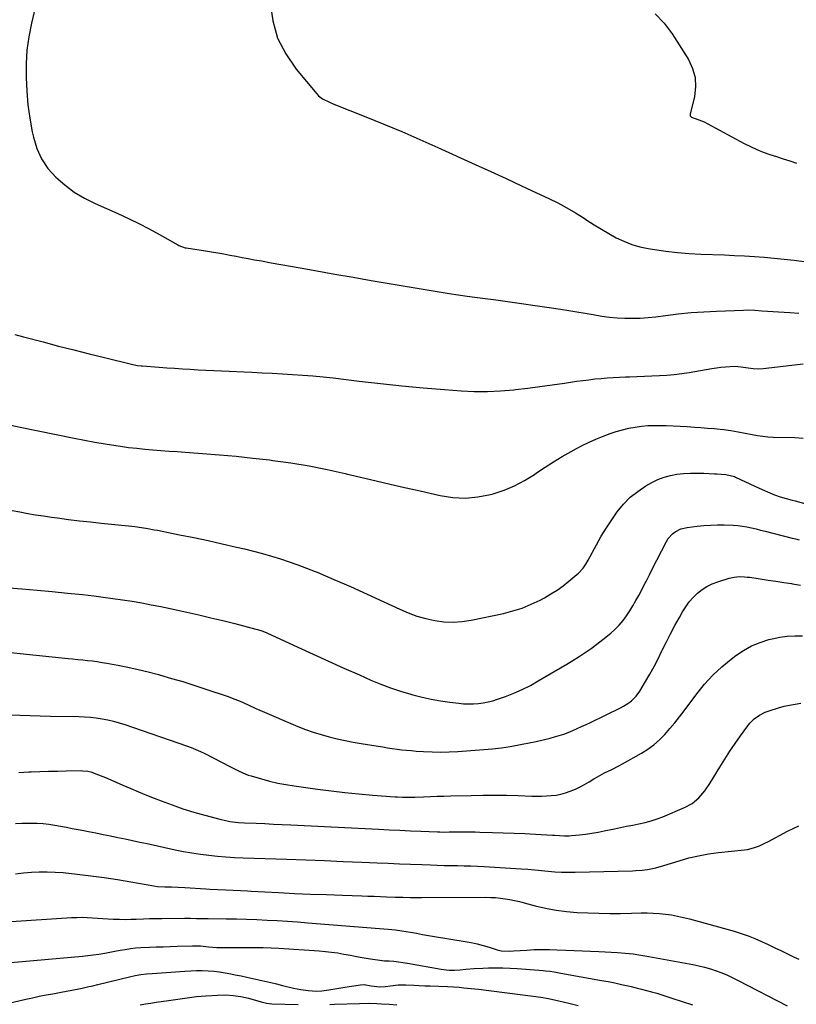
# Model space of a CAD drawing. Units: inches. Extents: x 1910320 to 1915623, y 384983 to 390328.
# Drawn here: x 1914035 to 1914468, y 387120 to 387669 of the extents above; entities that cross this region are included whole.
import ezdxf

# ---------------------------------------------------------------- set-up
doc = ezdxf.new("R2010")
doc.units = ezdxf.units.IN
doc.header["$MEASUREMENT"] = 0
doc.layers.add('7', color=7, linetype='Continuous')
doc.layers.add('8', color=7, linetype='Continuous')

msp = doc.modelspace()

# ---------------------------------------------------------------- linework, layer by layer
at = {"layer": '7', "color": 18}
for points in [[(1914043.21, 387675.65, 1728), (1914041.14, 387666.78, 1728), (1914039.7, 387659.29, 1728), (1914038.65, 387651.78, 1728), (1914038.19, 387644.2, 1728), (1914038.12, 387636.58, 1728), (1914038.54, 387628.96, 1728), (1914039.22, 387621.36, 1728), (1914040.3, 387613.81, 1728), (1914041.64, 387606.3, 1728), (1914042.26, 387603.27, 1728), (1914044.16, 387597.02, 1728), (1914046.74, 387591.16, 1728), (1914050.36, 387585.86, 1728), (1914054.66, 387580.95, 1728), (1914059.71, 387576.63, 1728), (1914065.01, 387572.69, 1728), (1914070.68, 387569.32, 1728), (1914076.61, 387566.33, 1728), (1914089.36, 387560.7, 1728), (1914095.26, 387557.99, 1728), (1914101.09, 387555.16, 1728), (1914106.84, 387552.15, 1728), (1914112.52, 387549.02, 1728), (1914122.69, 387543.21, 1728), (1914123.25, 387542.91, 1728), (1914126.87, 387541.68, 1728), (1914127.5, 387541.56, 1728), (1914138.19, 387539.98, 1728), (1914141.61, 387539.45, 1728), (1914145.03, 387538.87, 1728), (1914148.43, 387538.25, 1728), (1914151.84, 387537.59, 1728), (1914155.23, 387536.91, 1728), (1914158.64, 387536.25, 1728), (1914162.04, 387535.61, 1728), (1914165.45, 387534.99, 1728), (1914169.39, 387534.28, 1728), (1914174.77, 387533.32, 1728), (1914180.15, 387532.35, 1728), (1914185.53, 387531.38, 1728), (1914190.91, 387530.41, 1728), (1914200.29, 387528.72, 1728), (1914210.36, 387526.92, 1728), (1914220.43, 387525.15, 1728), (1914230.52, 387523.41, 1728), (1914240.6, 387521.69, 1728), (1914253.94, 387519.44, 1728), (1914263.97, 387517.8, 1728), (1914274.02, 387516.22, 1728), (1914284.08, 387514.74, 1728), (1914294.15, 387513.33, 1728), (1914298.8, 387512.7, 1728), (1914306.55, 387511.64, 1728), (1914314.3, 387510.56, 1728), (1914322.05, 387509.47, 1728), (1914329.8, 387508.36, 1728), (1914336.17, 387507.44, 1728), (1914340.73, 387506.75, 1728), (1914345.27, 387506.01, 1728), (1914349.81, 387505.21, 1728), (1914354.33, 387504.36, 1728), (1914359.16, 387503.52, 1728), (1914363.42, 387502.94, 1728), (1914367.7, 387502.56, 1728), (1914372, 387502.33, 1728), (1914376.31, 387502.3, 1728), (1914380.61, 387502.41, 1728), (1914384.9, 387502.74, 1728), (1914389.18, 387503.2, 1728), (1914394.74, 387503.94, 1728), (1914401.8, 387504.77, 1728), (1914408.88, 387505.47, 1728), (1914415.97, 387505.97, 1728), (1914423.07, 387506.34, 1728), (1914438.17, 387506.91, 1728), (1914440.72, 387506.94, 1728), (1914444.54, 387506.79, 1728), (1914448.35, 387506.56, 1728), (1914463.95, 387505.56, 1728), (1914469, 387505.2, 1728)], [(1914174.23, 387678.22, 1726), (1914175.71, 387668.15, 1726), (1914178.41, 387658.56, 1726), (1914182.93, 387649.68, 1726), (1914188.67, 387641.27, 1726), (1914200.31, 387627.4, 1726), (1914201.27, 387626.39, 1726), (1914203.45, 387624.7, 1726), (1914207.23, 387622.84, 1726), (1914209.83, 387621.75, 1726), (1914227.5, 387614.71, 1726), (1914237.61, 387610.6, 1726), (1914247.69, 387606.38, 1726), (1914257.7, 387602.02, 1726), (1914267.67, 387597.56, 1726), (1914288.62, 387588, 1726), (1914297.18, 387584.09, 1726), (1914305.73, 387580.16, 1726), (1914314.28, 387576.21, 1726), (1914322.82, 387572.25, 1726), (1914329.59, 387569.09, 1726), (1914334.68, 387566.59, 1726), (1914339.68, 387563.94, 1726), (1914344.56, 387561.07, 1726), (1914349.36, 387558.05, 1726), (1914350.88, 387557.04, 1726), (1914354.89, 387554.47, 1726), (1914358.94, 387551.97, 1726), (1914363.06, 387549.58, 1726), (1914367.21, 387547.25, 1726), (1914371.48, 387545.22, 1726), (1914375.85, 387543.48, 1726), (1914380.38, 387542.2, 1726), (1914385, 387541.21, 1726), (1914388.47, 387540.66, 1726), (1914394.92, 387539.74, 1726), (1914401.38, 387538.99, 1726), (1914407.87, 387538.47, 1726), (1914414.37, 387538.11, 1726), (1914427.57, 387537.62, 1726), (1914433.12, 387537.38, 1726), (1914438.66, 387537.1, 1726), (1914444.2, 387536.75, 1726), (1914449.73, 387536.36, 1726), (1914455.26, 387535.89, 1726), (1914460.78, 387535.35, 1726), (1914466.3, 387534.73, 1726), (1914471.8, 387534.04, 1726)], [(1914388.85, 387672.04, 1724), (1914393.91, 387666.78, 1724), (1914398.4, 387660.87, 1724), (1914407.39, 387646.52, 1724), (1914409.69, 387641.62, 1724), (1914411.15, 387636.57, 1724), (1914411.37, 387631.33, 1724), (1914410.76, 387625.95, 1724), (1914408.37, 387616.03, 1724), (1914408.36, 387615.54, 1724), (1914408.46, 387615.1, 1724), (1914409.08, 387614.41, 1724), (1914412.71, 387613.06, 1724), (1914415.31, 387612.12, 1724), (1914416.57, 387611.56, 1724), (1914417.81, 387610.94, 1724), (1914438.52, 387599.82, 1724), (1914442, 387598.07, 1724), (1914445.53, 387596.44, 1724), (1914449.15, 387594.99, 1724), (1914452.82, 387593.67, 1724), (1914456.53, 387592.45, 1724), (1914460.24, 387591.24, 1724), (1914463.96, 387590.05, 1724), (1914467.68, 387588.87, 1724)], [(1914029.68, 387442.75, 1732), (1914034.92, 387441.67, 1732), (1914064.89, 387435.48, 1732), (1914070.68, 387434.34, 1732), (1914076.48, 387433.26, 1732), (1914082.3, 387432.29, 1732), (1914088.13, 387431.38, 1732), (1914090.84, 387430.98, 1732), (1914095.33, 387430.37, 1732), (1914099.83, 387429.83, 1732), (1914104.33, 387429.38, 1732), (1914108.85, 387428.99, 1732), (1914113.37, 387428.65, 1732), (1914117.89, 387428.32, 1732), (1914122.41, 387427.99, 1732), (1914126.92, 387427.67, 1732), (1914136.57, 387426.98, 1732), (1914145.9, 387426.24, 1732), (1914155.23, 387425.4, 1732), (1914164.54, 387424.41, 1732), (1914173.84, 387423.33, 1732), (1914175.67, 387423.1, 1732), (1914185.84, 387421.67, 1732), (1914195.98, 387420, 1732), (1914206.05, 387418, 1732), (1914216.09, 387415.76, 1732), (1914216.65, 387415.63, 1732), (1914226.93, 387413.18, 1732), (1914237.23, 387410.76, 1732), (1914247.53, 387408.39, 1732), (1914257.85, 387406.05, 1732), (1914269.04, 387403.54, 1732), (1914276.07, 387402.49, 1732), (1914283.09, 387402.13, 1732), (1914290.08, 387402.79, 1732), (1914297.06, 387404.14, 1732), (1914298.58, 387404.54, 1732), (1914304.64, 387406.53, 1732), (1914310.53, 387408.91, 1732), (1914316.13, 387411.89, 1732), (1914321.54, 387415.27, 1732), (1914322.77, 387416.13, 1732), (1914327.48, 387419.31, 1732), (1914332.26, 387422.38, 1732), (1914337.13, 387425.29, 1732), (1914342.08, 387428.09, 1732), (1914344.96, 387429.66, 1732), (1914348.54, 387431.53, 1732), (1914352.17, 387433.31, 1732), (1914355.86, 387434.95, 1732), (1914359.6, 387436.51, 1732), (1914363.8, 387438.08, 1732), (1914367.21, 387439.21, 1732), (1914370.67, 387440.18, 1732), (1914374.17, 387441.04, 1732), (1914377.7, 387441.7, 1732), (1914381.25, 387442.21, 1732), (1914384.82, 387442.48, 1732), (1914388.42, 387442.6, 1732), (1914391.1, 387442.6, 1732), (1914394.99, 387442.55, 1732), (1914398.88, 387442.44, 1732), (1914402.77, 387442.23, 1732), (1914406.65, 387441.97, 1732), (1914410.73, 387441.64, 1732), (1914414.42, 387441.35, 1732), (1914418.11, 387441.07, 1732), (1914421.8, 387440.8, 1732), (1914425.12, 387440.56, 1732), (1914427.15, 387440.38, 1732), (1914431.17, 387439.83, 1732), (1914435.17, 387439.07, 1732), (1914439.16, 387438.26, 1732), (1914442.99, 387437.47, 1732), (1914445.91, 387436.95, 1732), (1914448.84, 387436.53, 1732), (1914451.79, 387436.27, 1732), (1914454.75, 387436.11, 1732), (1914466.83, 387435.77, 1732), (1914471.4, 387435.57, 1732)], [(1914030.33, 387395.14, 1734), (1914034.71, 387394.34, 1734), (1914039.09, 387393.57, 1734), (1914043.47, 387392.83, 1734), (1914047.87, 387392.15, 1734), (1914052.27, 387391.52, 1734), (1914055.66, 387391.05, 1734), (1914061.76, 387390.23, 1734), (1914067.87, 387389.47, 1734), (1914073.99, 387388.76, 1734), (1914080.11, 387388.1, 1734), (1914097.03, 387386.36, 1734), (1914098.83, 387386.16, 1734), (1914102.42, 387385.68, 1734), (1914106, 387385.1, 1734), (1914109.56, 387384.46, 1734), (1914111.34, 387384.11, 1734), (1914123.72, 387381.65, 1734), (1914131.68, 387380.03, 1734), (1914139.63, 387378.36, 1734), (1914147.57, 387376.61, 1734), (1914155.49, 387374.81, 1734), (1914159.92, 387373.79, 1734), (1914169.98, 387371.19, 1734), (1914179.93, 387368.28, 1734), (1914189.72, 387364.87, 1734), (1914199.41, 387361.14, 1734), (1914200.48, 387360.7, 1734), (1914209.81, 387356.76, 1734), (1914219.11, 387352.73, 1734), (1914228.34, 387348.57, 1734), (1914237.53, 387344.32, 1734), (1914246.49, 387340.1, 1734), (1914251.24, 387338.08, 1734), (1914256.07, 387336.32, 1734), (1914261.02, 387334.93, 1734), (1914266.05, 387333.8, 1734), (1914271.14, 387333.17, 1734), (1914276.23, 387332.93, 1734), (1914281.31, 387333.29, 1734), (1914286.38, 387334.04, 1734), (1914304.25, 387337.79, 1734), (1914309.56, 387339.15, 1734), (1914314.77, 387340.8, 1734), (1914319.82, 387342.89, 1734), (1914324.76, 387345.27, 1734), (1914327.19, 387346.57, 1734), (1914330.76, 387348.63, 1734), (1914334.24, 387350.83, 1734), (1914337.58, 387353.23, 1734), (1914340.83, 387355.77, 1734), (1914345.22, 387359.41, 1734), (1914346.17, 387360.26, 1734), (1914348.75, 387363.1, 1734), (1914350.22, 387365.19, 1734), (1914351.53, 387367.4, 1734), (1914356.17, 387376.02, 1734), (1914358.86, 387380.78, 1734), (1914361.67, 387385.46, 1734), (1914364.66, 387390.02, 1734), (1914367.77, 387394.51, 1734), (1914371.22, 387398.68, 1734), (1914374.96, 387402.51, 1734), (1914379.16, 387405.84, 1734), (1914383.67, 387408.83, 1734), (1914387.1, 387410.8, 1734), (1914390.42, 387412.45, 1734), (1914393.84, 387413.81, 1734), (1914397.39, 387414.74, 1734), (1914401.04, 387415.39, 1734), (1914404.77, 387415.72, 1734), (1914408.5, 387415.94, 1734), (1914412.23, 387415.97, 1734), (1914415.97, 387415.89, 1734), (1914421.9, 387415.62, 1734), (1914423.19, 387415.55, 1734), (1914425.78, 387415.4, 1734), (1914428.24, 387415.23, 1734), (1914433.07, 387414.1, 1734), (1914433.72, 387413.81, 1734), (1914444.54, 387408.67, 1734), (1914448.64, 387406.78, 1734), (1914452.79, 387405.01, 1734), (1914455.38, 387403.98, 1734), (1914458.64, 387402.86, 1734), (1914461.96, 387401.9, 1734), (1914465.28, 387400.97, 1734), (1914466.95, 387400.52, 1734), (1914478.03, 387397.47, 1734)], [(1914024, 387352.48, 1736), (1914035.82, 387351.53, 1736), (1914044.3, 387350.81, 1736), (1914052.77, 387350.03, 1736), (1914061.24, 387349.17, 1736), (1914069.69, 387348.25, 1736), (1914075.84, 387347.55, 1736), (1914081.21, 387346.9, 1736), (1914086.58, 387346.19, 1736), (1914091.94, 387345.4, 1736), (1914097.29, 387344.55, 1736), (1914102.63, 387343.61, 1736), (1914107.95, 387342.63, 1736), (1914113.26, 387341.57, 1736), (1914118.56, 387340.45, 1736), (1914127.82, 387338.43, 1736), (1914134.53, 387336.93, 1736), (1914141.22, 387335.38, 1736), (1914147.9, 387333.76, 1736), (1914154.57, 387332.1, 1736), (1914166.33, 387329.09, 1736), (1914167.1, 387328.88, 1736), (1914170.14, 387327.86, 1736), (1914172.35, 387326.92, 1736), (1914189.63, 387318.94, 1736), (1914198.19, 387315.02, 1736), (1914206.77, 387311.13, 1736), (1914215.37, 387307.3, 1736), (1914223.99, 387303.5, 1736), (1914230.44, 387300.67, 1736), (1914235.89, 387298.43, 1736), (1914241.38, 387296.33, 1736), (1914246.96, 387294.46, 1736), (1914252.59, 387292.75, 1736), (1914253.81, 387292.4, 1736), (1914258.9, 387291.1, 1736), (1914264.02, 387289.95, 1736), (1914269.18, 387289.05, 1736), (1914274.38, 387288.31, 1736), (1914279.36, 387287.72, 1736), (1914282.09, 387287.48, 1736), (1914284.83, 387287.36, 1736), (1914287.58, 387287.41, 1736), (1914290.32, 387287.57, 1736), (1914293.04, 387287.92, 1736), (1914295.73, 387288.41, 1736), (1914298.38, 387289.1, 1736), (1914300.99, 387289.94, 1736), (1914305.39, 387291.53, 1736), (1914310.11, 387293.39, 1736), (1914314.76, 387295.42, 1736), (1914319.3, 387297.7, 1736), (1914323.75, 387300.14, 1736), (1914332.64, 387305.34, 1736), (1914336.12, 387307.41, 1736), (1914339.59, 387309.5, 1736), (1914343.04, 387311.63, 1736), (1914346.47, 387313.78, 1736), (1914349.85, 387316, 1736), (1914353.18, 387318.3, 1736), (1914356.43, 387320.71, 1736), (1914359.63, 387323.19, 1736), (1914364.11, 387326.78, 1736), (1914366.58, 387328.96, 1736), (1914368.91, 387331.28, 1736), (1914371.02, 387333.81, 1736), (1914372.97, 387336.47, 1736), (1914374.77, 387339.26, 1736), (1914376.51, 387342.09, 1736), (1914378.17, 387344.96, 1736), (1914379.78, 387347.87, 1736), (1914383.37, 387354.59, 1736), (1914383.85, 387355.51, 1736), (1914385.72, 387359.21, 1736), (1914387.12, 387362, 1736), (1914395.16, 387377.93, 1736), (1914396.11, 387379.49, 1736), (1914398.51, 387382.14, 1736), (1914399.96, 387383.25, 1736), (1914403.22, 387384.86, 1736), (1914406.76, 387385.7, 1736), (1914412.27, 387386.37, 1736), (1914416.04, 387386.75, 1736), (1914419.81, 387387.02, 1736), (1914423.6, 387387.14, 1736), (1914427.38, 387387.16, 1736), (1914432.36, 387387, 1736), (1914434.94, 387386.78, 1736), (1914437.51, 387386.43, 1736), (1914440.07, 387385.97, 1736), (1914442.62, 387385.43, 1736), (1914445.16, 387384.87, 1736), (1914447.69, 387384.26, 1736), (1914450.22, 387383.64, 1736), (1914465.2, 387379.8, 1736), (1914467.18, 387379.29, 1736), (1914469.16, 387378.78, 1736)], [(1914004.41, 387318.53, 1738), (1914061.58, 387312.68, 1738), (1914064.29, 387312.4, 1738), (1914067, 387312.13, 1738), (1914069.72, 387311.86, 1738), (1914072.43, 387311.59, 1738), (1914075.14, 387311.28, 1738), (1914077.84, 387310.93, 1738), (1914080.53, 387310.51, 1738), (1914083.21, 387310.04, 1738), (1914089.27, 387308.9, 1738), (1914094.97, 387307.76, 1738), (1914100.64, 387306.53, 1738), (1914106.28, 387305.15, 1738), (1914111.9, 387303.67, 1738), (1914113.11, 387303.34, 1738), (1914119.3, 387301.58, 1738), (1914125.47, 387299.75, 1738), (1914131.61, 387297.81, 1738), (1914137.73, 387295.81, 1738), (1914150.86, 387291.41, 1738), (1914153.12, 387290.6, 1738), (1914157.58, 387288.81, 1738), (1914161.95, 387286.81, 1738), (1914166.34, 387284.84, 1738), (1914168.55, 387283.88, 1738), (1914189.68, 387274.81, 1738), (1914193.94, 387273.11, 1738), (1914198.25, 387271.55, 1738), (1914202.62, 387270.2, 1738), (1914207.05, 387269, 1738), (1914211.52, 387267.95, 1738), (1914216, 387266.98, 1738), (1914220.51, 387266.11, 1738), (1914225.03, 387265.31, 1738), (1914234.41, 387263.77, 1738), (1914237.05, 387263.35, 1738), (1914239.7, 387262.94, 1738), (1914242.35, 387262.54, 1738), (1914245, 387262.17, 1738), (1914247.65, 387261.83, 1738), (1914250.31, 387261.53, 1738), (1914252.98, 387261.28, 1738), (1914255.65, 387261.06, 1738), (1914259.82, 387260.77, 1738), (1914264.58, 387260.55, 1738), (1914269.34, 387260.46, 1738), (1914274.09, 387260.58, 1738), (1914278.85, 387260.83, 1738), (1914293.36, 387261.93, 1738), (1914298.27, 387262.38, 1738), (1914303.16, 387262.94, 1738), (1914308.03, 387263.66, 1738), (1914312.88, 387264.48, 1738), (1914314.76, 387264.82, 1738), (1914318.66, 387265.59, 1738), (1914322.54, 387266.41, 1738), (1914326.42, 387267.31, 1738), (1914330.27, 387268.27, 1738), (1914332.72, 387268.91, 1738), (1914335.32, 387269.65, 1738), (1914337.9, 387270.47, 1738), (1914340.44, 387271.42, 1738), (1914342.94, 387272.44, 1738), (1914345.42, 387273.55, 1738), (1914347.89, 387274.67, 1738), (1914350.34, 387275.82, 1738), (1914352.79, 387277, 1738), (1914369.57, 387285.17, 1738), (1914371.18, 387286.03, 1738), (1914374.25, 387287.98, 1738), (1914375.71, 387289.08, 1738), (1914378.31, 387291.6, 1738), (1914380.42, 387294.54, 1738), (1914383.51, 387299.76, 1738), (1914385.92, 387303.98, 1738), (1914388.27, 387308.24, 1738), (1914390.5, 387312.56, 1738), (1914392.66, 387316.92, 1738), (1914392.87, 387317.36, 1738), (1914395.13, 387321.95, 1738), (1914397.45, 387326.5, 1738), (1914399.88, 387331, 1738), (1914402.37, 387335.46, 1738), (1914404.21, 387338.69, 1738), (1914406, 387341.49, 1738), (1914407.94, 387344.16, 1738), (1914410.12, 387346.65, 1738), (1914412.46, 387349, 1738), (1914415.04, 387351.06, 1738), (1914417.76, 387352.87, 1738), (1914420.69, 387354.31, 1738), (1914423.77, 387355.49, 1738), (1914430.07, 387357.43, 1738), (1914432.92, 387358.09, 1738), (1914435.83, 387358.32, 1738), (1914438.77, 387358.23, 1738), (1914440.23, 387358.09, 1738), (1914441.69, 387357.91, 1738), (1914447.5, 387357.03, 1738), (1914451.86, 387356.38, 1738), (1914456.22, 387355.73, 1738), (1914460.58, 387355.07, 1738), (1914464.94, 387354.42, 1738), (1914465.37, 387354.35, 1738), (1914469.94, 387353.62, 1738)], [(1914034.12, 387249.15, 1742), (1914039.65, 387249.42, 1742), (1914040.91, 387249.47, 1742), (1914045.81, 387249.65, 1742), (1914050.72, 387249.81, 1742), (1914055.63, 387249.93, 1742), (1914060.53, 387250.01, 1742), (1914068.78, 387250.13, 1742), (1914069.56, 387250.12, 1742), (1914072.67, 387249.78, 1742), (1914074.18, 387249.39, 1742), (1914078.45, 387247.83, 1742), (1914080.93, 387246.88, 1742), (1914083.41, 387245.9, 1742), (1914085.86, 387244.86, 1742), (1914088.31, 387243.8, 1742), (1914092.12, 387242.1, 1742), (1914096.47, 387240.19, 1742), (1914100.83, 387238.32, 1742), (1914105.23, 387236.52, 1742), (1914109.64, 387234.76, 1742), (1914113.56, 387233.22, 1742), (1914119.54, 387231, 1742), (1914125.56, 387228.92, 1742), (1914131.65, 387227.04, 1742), (1914137.78, 387225.29, 1742), (1914146.91, 387222.86, 1742), (1914148.52, 387222.47, 1742), (1914151.75, 387221.85, 1742), (1914156.67, 387221.29, 1742), (1914159.97, 387221.08, 1742), (1914166.35, 387220.81, 1742), (1914171.2, 387220.6, 1742), (1914176.04, 387220.38, 1742), (1914180.88, 387220.15, 1742), (1914185.72, 387219.91, 1742), (1914234.68, 387217.44, 1742), (1914240.58, 387217.15, 1742), (1914246.48, 387216.87, 1742), (1914252.39, 387216.61, 1742), (1914258.29, 387216.37, 1742), (1914267.5, 387216, 1742), (1914268.8, 387215.96, 1742), (1914271.39, 387215.93, 1742), (1914273.99, 387215.94, 1742), (1914276.59, 387215.97, 1742), (1914280.59, 387216.01, 1742), (1914283.24, 387216.03, 1742), (1914285.89, 387216.02, 1742), (1914288.54, 387215.98, 1742), (1914291.19, 387215.92, 1742), (1914298.2, 387215.72, 1742), (1914304.21, 387215.52, 1742), (1914310.23, 387215.3, 1742), (1914316.23, 387215.03, 1742), (1914322.24, 387214.73, 1742), (1914331.56, 387214.23, 1742), (1914332.91, 387214.16, 1742), (1914335.6, 387213.99, 1742), (1914338.3, 387213.83, 1742), (1914340.99, 387213.86, 1742), (1914342.33, 387213.96, 1742), (1914346.65, 387214.37, 1742), (1914350.14, 387214.77, 1742), (1914353.62, 387215.25, 1742), (1914357.09, 387215.85, 1742), (1914360.54, 387216.53, 1742), (1914366.14, 387217.74, 1742), (1914369.57, 387218.46, 1742), (1914372.99, 387219.16, 1742), (1914376.43, 387219.83, 1742), (1914379.87, 387220.48, 1742), (1914383.28, 387221.22, 1742), (1914386.64, 387222.1, 1742), (1914389.94, 387223.21, 1742), (1914393.2, 387224.47, 1742), (1914405.16, 387229.54, 1742), (1914409.51, 387231.91, 1742), (1914413.32, 387235.07, 1742), (1914416.63, 387238.81, 1742), (1914419.46, 387242.93, 1742), (1914424.93, 387252.03, 1742), (1914427.69, 387256.5, 1742), (1914430.53, 387260.92, 1742), (1914433.48, 387265.27, 1742), (1914436.51, 387269.57, 1742), (1914440.59, 387275.21, 1742), (1914441.69, 387276.59, 1742), (1914444.17, 387279.08, 1742), (1914447.03, 387281.16, 1742), (1914450.16, 387282.74, 1742), (1914451.82, 387283.34, 1742), (1914457.71, 387285.16, 1742), (1914460.75, 387286, 1742), (1914463.8, 387286.72, 1742), (1914466.9, 387287.25, 1742), (1914470.02, 387287.67, 1742)], [(1914032.31, 387220.59, 1744), (1914036.03, 387220.85, 1744), (1914039.75, 387220.93, 1744), (1914044.38, 387220.83, 1744), (1914047.66, 387220.62, 1744), (1914050.93, 387220.3, 1744), (1914054.18, 387219.83, 1744), (1914057.42, 387219.26, 1744), (1914060.65, 387218.61, 1744), (1914063.89, 387217.97, 1744), (1914067.12, 387217.34, 1744), (1914070.36, 387216.72, 1744), (1914073, 387216.21, 1744), (1914077.08, 387215.42, 1744), (1914081.16, 387214.61, 1744), (1914085.24, 387213.79, 1744), (1914089.31, 387212.95, 1744), (1914093.38, 387212.09, 1744), (1914097.45, 387211.23, 1744), (1914101.51, 387210.35, 1744), (1914105.58, 387209.47, 1744), (1914121.2, 387206.05, 1744), (1914125.88, 387205.11, 1744), (1914130.59, 387204.26, 1744), (1914135.31, 387203.56, 1744), (1914140.06, 387202.96, 1744), (1914144.81, 387202.49, 1744), (1914149.58, 387202.09, 1744), (1914154.35, 387201.8, 1744), (1914159.13, 387201.58, 1744), (1914183.6, 387200.73, 1744), (1914194.05, 387200.36, 1744), (1914204.5, 387199.97, 1744), (1914214.95, 387199.55, 1744), (1914225.4, 387199.12, 1744), (1914233.85, 387198.77, 1744), (1914240.07, 387198.51, 1744), (1914246.29, 387198.26, 1744), (1914252.52, 387198.01, 1744), (1914258.74, 387197.77, 1744), (1914263.7, 387197.58, 1744), (1914267.44, 387197.45, 1744), (1914271.18, 387197.35, 1744), (1914274.93, 387197.28, 1744), (1914278.67, 387197.23, 1744), (1914282.42, 387197.16, 1744), (1914286.16, 387197.06, 1744), (1914289.9, 387196.89, 1744), (1914293.64, 387196.69, 1744), (1914314.2, 387195.39, 1744), (1914317.96, 387195.13, 1744), (1914321.71, 387194.84, 1744), (1914325.45, 387194.5, 1744), (1914329.19, 387194.13, 1744), (1914332.94, 387193.81, 1744), (1914336.69, 387193.59, 1744), (1914340.44, 387193.51, 1744), (1914344.2, 387193.54, 1744), (1914376.3, 387194.36, 1744), (1914378.08, 387194.44, 1744), (1914381.63, 387194.71, 1744), (1914384.61, 387195.06, 1744), (1914389.19, 387195.97, 1744), (1914393.69, 387197.28, 1744), (1914402.19, 387199.94, 1744), (1914407.59, 387201.45, 1744), (1914413.04, 387202.74, 1744), (1914418.56, 387203.71, 1744), (1914424.12, 387204.47, 1744), (1914438.71, 387206.02, 1744), (1914440.41, 387206.26, 1744), (1914443.74, 387207.05, 1744), (1914446.97, 387208.24, 1744), (1914450.11, 387209.66, 1744), (1914451.65, 387210.44, 1744), (1914462.72, 387216.36, 1744), (1914468.96, 387219.36, 1744)], [(1914032.3, 387192.56, 1746), (1914036.69, 387193.11, 1746), (1914041.1, 387193.54, 1746), (1914045.53, 387193.75, 1746), (1914049.95, 387193.8, 1746), (1914054.36, 387193.61, 1746), (1914058.78, 387193.27, 1746), (1914066.7, 387192.42, 1746), (1914074.18, 387191.54, 1746), (1914081.65, 387190.56, 1746), (1914089.1, 387189.41, 1746), (1914096.53, 387188.16, 1746), (1914109.36, 387185.86, 1746), (1914111.37, 387185.57, 1746), (1914115.44, 387185.36, 1746), (1914117.48, 387185.33, 1746), (1914119.19, 387185.32, 1746), (1914122.93, 387185.23, 1746), (1914126.67, 387185.03, 1746), (1914138.38, 387184.2, 1746), (1914140.57, 387184.06, 1746), (1914144.94, 387183.81, 1746), (1914149.46, 387183.61, 1746), (1914153.54, 387183.43, 1746), (1914157.61, 387183.25, 1746), (1914161.69, 387183.05, 1746), (1914163.72, 387182.95, 1746), (1914178.97, 387182.17, 1746), (1914187.85, 387181.74, 1746), (1914196.72, 387181.35, 1746), (1914205.6, 387181.01, 1746), (1914214.48, 387180.7, 1746), (1914225.3, 387180.36, 1746), (1914228.77, 387180.24, 1746), (1914232.24, 387180.13, 1746), (1914235.7, 387180, 1746), (1914239.17, 387179.87, 1746), (1914244.01, 387179.68, 1746), (1914248.2, 387179.55, 1746), (1914252.4, 387179.44, 1746), (1914256.59, 387179.4, 1746), (1914258.69, 387179.4, 1746), (1914294.53, 387179.53, 1746), (1914297.22, 387179.48, 1746), (1914299.91, 387179.34, 1746), (1914302.58, 387179.08, 1746), (1914305.25, 387178.73, 1746), (1914307.91, 387178.28, 1746), (1914310.55, 387177.76, 1746), (1914313.17, 387177.15, 1746), (1914315.79, 387176.49, 1746), (1914322.05, 387174.78, 1746), (1914327.81, 387173.42, 1746), (1914333.62, 387172.31, 1746), (1914339.48, 387171.58, 1746), (1914345.39, 387171.12, 1746), (1914351.4, 387170.84, 1746), (1914357.47, 387170.63, 1746), (1914363.54, 387170.52, 1746), (1914369.61, 387170.54, 1746), (1914375.69, 387170.66, 1746), (1914381.01, 387170.83, 1746), (1914384.42, 387170.86, 1746), (1914387.82, 387170.78, 1746), (1914391.22, 387170.54, 1746), (1914394.61, 387170.19, 1746), (1914397.99, 387169.69, 1746), (1914401.35, 387169.09, 1746), (1914404.67, 387168.35, 1746), (1914407.98, 387167.51, 1746), (1914432.88, 387160.63, 1746), (1914436.8, 387159.44, 1746), (1914440.68, 387158.12, 1746), (1914444.49, 387156.61, 1746), (1914448.26, 387154.98, 1746), (1914451.98, 387153.23, 1746), (1914455.68, 387151.45, 1746), (1914459.37, 387149.64, 1746), (1914463.05, 387147.8, 1746), (1914466.44, 387146.09, 1746), (1914468.97, 387144.99, 1746)], [(1914027.13, 387165.78, 1748), (1914063.56, 387168.22, 1748), (1914066.46, 387168.36, 1748), (1914069.36, 387168.41, 1748), (1914072.26, 387168.33, 1748), (1914075.16, 387168.18, 1748), (1914078.06, 387167.97, 1748), (1914080.97, 387167.77, 1748), (1914083.87, 387167.59, 1748), (1914086.77, 387167.42, 1748), (1914087.16, 387167.39, 1748), (1914090.26, 387167.27, 1748), (1914093.37, 387167.21, 1748), (1914096.47, 387167.26, 1748), (1914099.57, 387167.37, 1748), (1914103.59, 387167.55, 1748), (1914107, 387167.67, 1748), (1914110.41, 387167.75, 1748), (1914113.82, 387167.79, 1748), (1914126.52, 387167.85, 1748), (1914129.83, 387167.84, 1748), (1914133.14, 387167.77, 1748), (1914136.44, 387167.7, 1748), (1914138.1, 387167.67, 1748), (1914139.75, 387167.65, 1748), (1914149.69, 387167.54, 1748), (1914155.4, 387167.45, 1748), (1914161.1, 387167.31, 1748), (1914166.79, 387167.11, 1748), (1914172.49, 387166.87, 1748), (1914178.19, 387166.57, 1748), (1914183.88, 387166.23, 1748), (1914189.57, 387165.83, 1748), (1914195.25, 387165.39, 1748), (1914235.23, 387162.09, 1748), (1914240.03, 387161.75, 1748), (1914244.17, 387161.39, 1748), (1914247.64, 387160.88, 1748), (1914252.55, 387160.02, 1748), (1914255.87, 387159.45, 1748), (1914259.19, 387158.87, 1748), (1914262.51, 387158.31, 1748), (1914265.83, 387157.75, 1748), (1914282.87, 387154.9, 1748), (1914286.28, 387154.26, 1748), (1914289.66, 387153.52, 1748), (1914293, 387152.65, 1748), (1914296.33, 387151.68, 1748), (1914300.73, 387150.3, 1748), (1914302.97, 387149.76, 1748), (1914307.59, 387149.53, 1748), (1914309.9, 387149.63, 1748), (1914317.28, 387150.14, 1748), (1914321.48, 387150.36, 1748), (1914325.69, 387150.45, 1748), (1914329.91, 387150.42, 1748), (1914334.12, 387150.3, 1748), (1914339.11, 387150.1, 1748), (1914343.72, 387149.91, 1748), (1914348.32, 387149.71, 1748), (1914352.92, 387149.48, 1748), (1914357.52, 387149.25, 1748), (1914367.8, 387148.71, 1748), (1914372.21, 387148.38, 1748), (1914376.61, 387147.95, 1748), (1914380.98, 387147.34, 1748), (1914385.34, 387146.62, 1748), (1914409.91, 387142.05, 1748), (1914413.21, 387141.36, 1748), (1914416.47, 387140.56, 1748), (1914419.7, 387139.62, 1748), (1914422.9, 387138.57, 1748), (1914426.04, 387137.39, 1748), (1914429.16, 387136.12, 1748), (1914432.21, 387134.71, 1748), (1914435.23, 387133.23, 1748), (1914462.57, 387119.04, 1748)], [(1914019.81, 387118.56, 1752), (1914037.95, 387122.74, 1752), (1914041.72, 387123.58, 1752), (1914045.51, 387124.37, 1752), (1914049.31, 387125.09, 1752), (1914053.11, 387125.77, 1752), (1914057.79, 387126.58, 1752), (1914060.73, 387127.12, 1752), (1914063.66, 387127.69, 1752), (1914066.59, 387128.29, 1752), (1914069.51, 387128.92, 1752), (1914072.43, 387129.57, 1752), (1914075.34, 387130.25, 1752), (1914078.25, 387130.95, 1752), (1914095.81, 387135.28, 1752), (1914098.94, 387135.95, 1752), (1914102.11, 387136.44, 1752), (1914105.29, 387136.81, 1752), (1914108.48, 387137.08, 1752), (1914126.74, 387138.44, 1752), (1914129.95, 387138.61, 1752), (1914133.17, 387138.7, 1752), (1914136.4, 387138.67, 1752), (1914139.62, 387138.54, 1752), (1914142.83, 387138.29, 1752), (1914146.03, 387137.94, 1752), (1914149.21, 387137.44, 1752), (1914152.38, 387136.86, 1752), (1914154.67, 387136.38, 1752), (1914157.99, 387135.68, 1752), (1914161.31, 387134.97, 1752), (1914164.63, 387134.25, 1752), (1914167.94, 387133.51, 1752), (1914171.25, 387132.76, 1752), (1914174.56, 387132, 1752), (1914177.86, 387131.23, 1752), (1914181.17, 387130.44, 1752), (1914187.33, 387128.97, 1752), (1914191.39, 387128.15, 1752), (1914195.5, 387127.61, 1752), (1914200.32, 387127.25, 1752), (1914203.04, 387127.4, 1752), (1914206.89, 387127.96, 1752), (1914209.15, 387128.3, 1752), (1914213.67, 387129, 1752), (1914215.93, 387129.37, 1752), (1914224.61, 387130.79, 1752), (1914226.58, 387130.92, 1752), (1914230.49, 387130.26, 1752), (1914235.34, 387129.71, 1752), (1914238.56, 387129.81, 1752), (1914241.28, 387130.22, 1752), (1914245.61, 387130.73, 1752), (1914249.97, 387130.73, 1752), (1914254.4, 387130.48, 1752), (1914257.4, 387130.33, 1752), (1914260.4, 387130.2, 1752), (1914263.4, 387130.13, 1752), (1914268.34, 387130.08, 1752), (1914273.2, 387129.9, 1752), (1914276.44, 387129.64, 1752), (1914279.67, 387129.35, 1752), (1914282.16, 387129.12, 1752), (1914286.27, 387128.7, 1752), (1914290.36, 387128.23, 1752), (1914320.86, 387124.46, 1752), (1914325.1, 387123.86, 1752), (1914329.33, 387123.14, 1752), (1914333.52, 387122.28, 1752), (1914337.69, 387121.3, 1752), (1914341.53, 387120.33, 1752), (1914346, 387119.15, 1752)], [(1914101.75, 387119.51, 1754), (1914104.71, 387120.07, 1754), (1914107.68, 387120.55, 1754), (1914110.67, 387120.99, 1754), (1914117.54, 387121.93, 1754), (1914120.15, 387122.29, 1754), (1914122.75, 387122.66, 1754), (1914125.35, 387123.06, 1754), (1914127.95, 387123.46, 1754), (1914130.56, 387123.83, 1754), (1914133.17, 387124.16, 1754), (1914135.78, 387124.41, 1754), (1914138.41, 387124.62, 1754), (1914144.92, 387125.04, 1754), (1914149.29, 387125.09, 1754), (1914153.62, 387124.86, 1754), (1914157.91, 387124.2, 1754), (1914162.17, 387123.24, 1754), (1914169.19, 387121.29, 1754), (1914169.92, 387121.1, 1754), (1914172.11, 387120.55, 1754), (1914175.08, 387120.17, 1754), (1914189.84, 387119.69, 1754)], [(1914207.56, 387119.8, 1754), (1914210.09, 387119.89, 1754), (1914224.07, 387120.41, 1754), (1914228.84, 387120.49, 1754), (1914233.62, 387120.37, 1754), (1914236.26, 387120.23, 1754), (1914240.52, 387119.96, 1754), (1914244.78, 387119.63, 1754)]]:
    msp.add_polyline3d(points, dxfattribs=at)
at = {"layer": '8', "color": 18}
for points in [[(1914031.83, 387493.34, 1730), (1914036.71, 387492.02, 1730), (1914047.72, 387489.1, 1730), (1914056.24, 387486.87, 1730), (1914064.78, 387484.68, 1730), (1914073.32, 387482.54, 1730), (1914081.88, 387480.43, 1730), (1914097.72, 387476.58, 1730), (1914100.3, 387476.07, 1730), (1914102.25, 387475.82, 1730), (1914102.91, 387475.77, 1730), (1914112.28, 387475.05, 1730), (1914116.63, 387474.74, 1730), (1914120.98, 387474.43, 1730), (1914125.34, 387474.15, 1730), (1914129.69, 387473.89, 1730), (1914134.05, 387473.64, 1730), (1914138.41, 387473.41, 1730), (1914142.76, 387473.19, 1730), (1914147.12, 387472.99, 1730), (1914164.04, 387472.23, 1730), (1914169.72, 387471.96, 1730), (1914175.39, 387471.68, 1730), (1914181.07, 387471.38, 1730), (1914186.74, 387471.07, 1730), (1914192.41, 387470.7, 1730), (1914198.07, 387470.25, 1730), (1914203.72, 387469.7, 1730), (1914209.37, 387469.07, 1730), (1914223.83, 387467.32, 1730), (1914235.74, 387465.96, 1730), (1914247.65, 387464.71, 1730), (1914259.58, 387463.61, 1730), (1914271.52, 387462.62, 1730), (1914280.71, 387461.91, 1730), (1914288.05, 387461.56, 1730), (1914295.39, 387461.49, 1730), (1914302.73, 387461.85, 1730), (1914310.05, 387462.49, 1730), (1914311.05, 387462.61, 1730), (1914317.87, 387463.43, 1730), (1914324.68, 387464.3, 1730), (1914331.49, 387465.23, 1730), (1914338.29, 387466.19, 1730), (1914345.09, 387467.19, 1730), (1914348.49, 387467.66, 1730), (1914351.89, 387468.1, 1730), (1914355.3, 387468.49, 1730), (1914358.71, 387468.84, 1730), (1914362.13, 387469.13, 1730), (1914365.55, 387469.37, 1730), (1914368.98, 387469.54, 1730), (1914372.4, 387469.66, 1730), (1914374.51, 387469.71, 1730), (1914378.69, 387469.83, 1730), (1914382.87, 387469.97, 1730), (1914387.04, 387470.15, 1730), (1914391.22, 387470.36, 1730), (1914395.39, 387470.65, 1730), (1914399.54, 387471.04, 1730), (1914403.68, 387471.56, 1730), (1914407.81, 387472.18, 1730), (1914420.54, 387474.31, 1730), (1914423.04, 387474.68, 1730), (1914425.54, 387475, 1730), (1914428.06, 387475.23, 1730), (1914433.05, 387475.54, 1730), (1914436.9, 387475.34, 1730), (1914440.72, 387474.63, 1730), (1914443.49, 387474.27, 1730), (1914446.28, 387474.15, 1730), (1914449.06, 387474.33, 1730), (1914471.39, 387476.96, 1730)], [(1914028.98, 387281.27, 1740), (1914034.67, 387281.04, 1740), (1914040.37, 387280.84, 1740), (1914046.06, 387280.68, 1740), (1914051.75, 387280.55, 1740), (1914067.49, 387280.24, 1740), (1914070.76, 387280.11, 1740), (1914074.02, 387279.88, 1740), (1914077.27, 387279.52, 1740), (1914080.5, 387279.06, 1740), (1914083.72, 387278.46, 1740), (1914086.9, 387277.74, 1740), (1914090.04, 387276.86, 1740), (1914093.16, 387275.87, 1740), (1914127.63, 387263.97, 1740), (1914130.23, 387263.03, 1740), (1914132.81, 387262.01, 1740), (1914135.34, 387260.9, 1740), (1914137.83, 387259.67, 1740), (1914151.82, 387252.4, 1740), (1914153.26, 387251.66, 1740), (1914156.14, 387250.21, 1740), (1914159.06, 387248.83, 1740), (1914162.06, 387247.68, 1740), (1914163.6, 387247.19, 1740), (1914169.43, 387245.5, 1740), (1914173.92, 387244.31, 1740), (1914178.43, 387243.25, 1740), (1914182.99, 387242.38, 1740), (1914187.58, 387241.64, 1740), (1914200.63, 387239.84, 1740), (1914208.28, 387238.86, 1740), (1914215.94, 387237.96, 1740), (1914223.61, 387237.2, 1740), (1914231.29, 387236.54, 1740), (1914243.93, 387235.56, 1740), (1914245.3, 387235.47, 1740), (1914248.05, 387235.34, 1740), (1914250.8, 387235.31, 1740), (1914253.55, 387235.35, 1740), (1914254.93, 387235.4, 1740), (1914259.75, 387235.6, 1740), (1914263.54, 387235.74, 1740), (1914267.33, 387235.88, 1740), (1914271.12, 387235.99, 1740), (1914274.9, 387236.09, 1740), (1914286.32, 387236.35, 1740), (1914292.86, 387236.45, 1740), (1914299.4, 387236.48, 1740), (1914305.93, 387236.4, 1740), (1914312.47, 387236.25, 1740), (1914320.11, 387236, 1740), (1914322.82, 387235.96, 1740), (1914325.53, 387235.97, 1740), (1914328.25, 387236.07, 1740), (1914330.96, 387236.22, 1740), (1914333.64, 387236.54, 1740), (1914336.28, 387237.02, 1740), (1914338.87, 387237.74, 1740), (1914341.42, 387238.62, 1740), (1914344.39, 387239.88, 1740), (1914346.99, 387241.1, 1740), (1914349.53, 387242.46, 1740), (1914352.02, 387243.91, 1740), (1914354.75, 387245.58, 1740), (1914356.68, 387246.73, 1740), (1914360.64, 387248.88, 1740), (1914364.69, 387250.86, 1740), (1914368.7, 387252.91, 1740), (1914370.68, 387253.98, 1740), (1914381.25, 387259.81, 1740), (1914384.84, 387262.04, 1740), (1914388.24, 387264.5, 1740), (1914391.37, 387267.3, 1740), (1914394.31, 387270.33, 1740), (1914397.08, 387273.56, 1740), (1914399.79, 387276.84, 1740), (1914402.43, 387280.18, 1740), (1914405.02, 387283.55, 1740), (1914412.09, 387293, 1740), (1914416.4, 387298.29, 1740), (1914420.99, 387303.32, 1740), (1914425.99, 387307.94, 1740), (1914431.25, 387312.29, 1740), (1914433.86, 387314.27, 1740), (1914438.16, 387317.15, 1740), (1914442.64, 387319.65, 1740), (1914447.39, 387321.6, 1740), (1914452.31, 387323.18, 1740), (1914454.16, 387323.66, 1740), (1914458.32, 387324.52, 1740), (1914462.5, 387325.12, 1740), (1914466.72, 387325.33, 1740), (1914470.97, 387325.28, 1740)], [(1914029.57, 387143.15, 1750), (1914069.53, 387146.72, 1750), (1914072.58, 387147.03, 1750), (1914075.62, 387147.41, 1750), (1914078.65, 387147.87, 1750), (1914081.99, 387148.44, 1750), (1914084.85, 387148.97, 1750), (1914087.71, 387149.48, 1750), (1914090.57, 387149.99, 1750), (1914093.44, 387150.49, 1750), (1914096.31, 387150.92, 1750), (1914099.19, 387151.28, 1750), (1914102.09, 387151.51, 1750), (1914106.91, 387151.73, 1750), (1914110.77, 387151.86, 1750), (1914114.64, 387151.98, 1750), (1914118.51, 387152.11, 1750), (1914122.37, 387152.23, 1750), (1914131.02, 387152.5, 1750), (1914135.35, 387152.4, 1750), (1914139.85, 387151.9, 1750), (1914144.56, 387151.55, 1750), (1914147.69, 387151.53, 1750), (1914150.44, 387151.53, 1750), (1914153.19, 387151.54, 1750), (1914155.94, 387151.56, 1750), (1914158.69, 387151.59, 1750), (1914161.81, 387151.63, 1750), (1914166.12, 387151.64, 1750), (1914170.43, 387151.58, 1750), (1914174.73, 387151.42, 1750), (1914179.03, 387151.19, 1750), (1914201.5, 387149.7, 1750), (1914205, 387149.41, 1750), (1914208.48, 387149.02, 1750), (1914211.95, 387148.51, 1750), (1914215.4, 387147.91, 1750), (1914219.07, 387147.21, 1750), (1914222.31, 387146.6, 1750), (1914225.55, 387146.01, 1750), (1914228.79, 387145.42, 1750), (1914232.72, 387144.78, 1750), (1914235.3, 387144.44, 1750), (1914237.9, 387144.2, 1750), (1914240.51, 387144.03, 1750), (1914243.11, 387143.86, 1750), (1914245.71, 387143.61, 1750), (1914248.29, 387143.27, 1750), (1914250.87, 387142.86, 1750), (1914269.66, 387139.46, 1750), (1914271.14, 387139.23, 1750), (1914274.11, 387138.96, 1750), (1914277.1, 387138.93, 1750), (1914280.09, 387139.08, 1750), (1914283.33, 387139.4, 1750), (1914288.06, 387139.81, 1750), (1914292.8, 387140.05, 1750), (1914296.04, 387140.15, 1750), (1914300.03, 387140.21, 1750), (1914304.02, 387140.19, 1750), (1914308, 387140.04, 1750), (1914311.99, 387139.79, 1750), (1914326.48, 387138.68, 1750), (1914327.7, 387138.57, 1750), (1914330.15, 387138.29, 1750), (1914332.58, 387137.92, 1750), (1914336.22, 387137.29, 1750), (1914358.92, 387133.22, 1750), (1914362.66, 387132.52, 1750), (1914366.38, 387131.79, 1750), (1914370.1, 387131, 1750), (1914373.81, 387130.17, 1750), (1914375.45, 387129.79, 1750), (1914378.33, 387129.1, 1750), (1914381.19, 387128.38, 1750), (1914384.05, 387127.62, 1750), (1914386.9, 387126.83, 1750), (1914389.74, 387126, 1750), (1914392.58, 387125.15, 1750), (1914395.4, 387124.26, 1750), (1914398.21, 387123.35, 1750), (1914409.74, 387119.54, 1750)]]:
    msp.add_polyline3d(points, dxfattribs=at)

doc.saveas('drawing.dxf')
